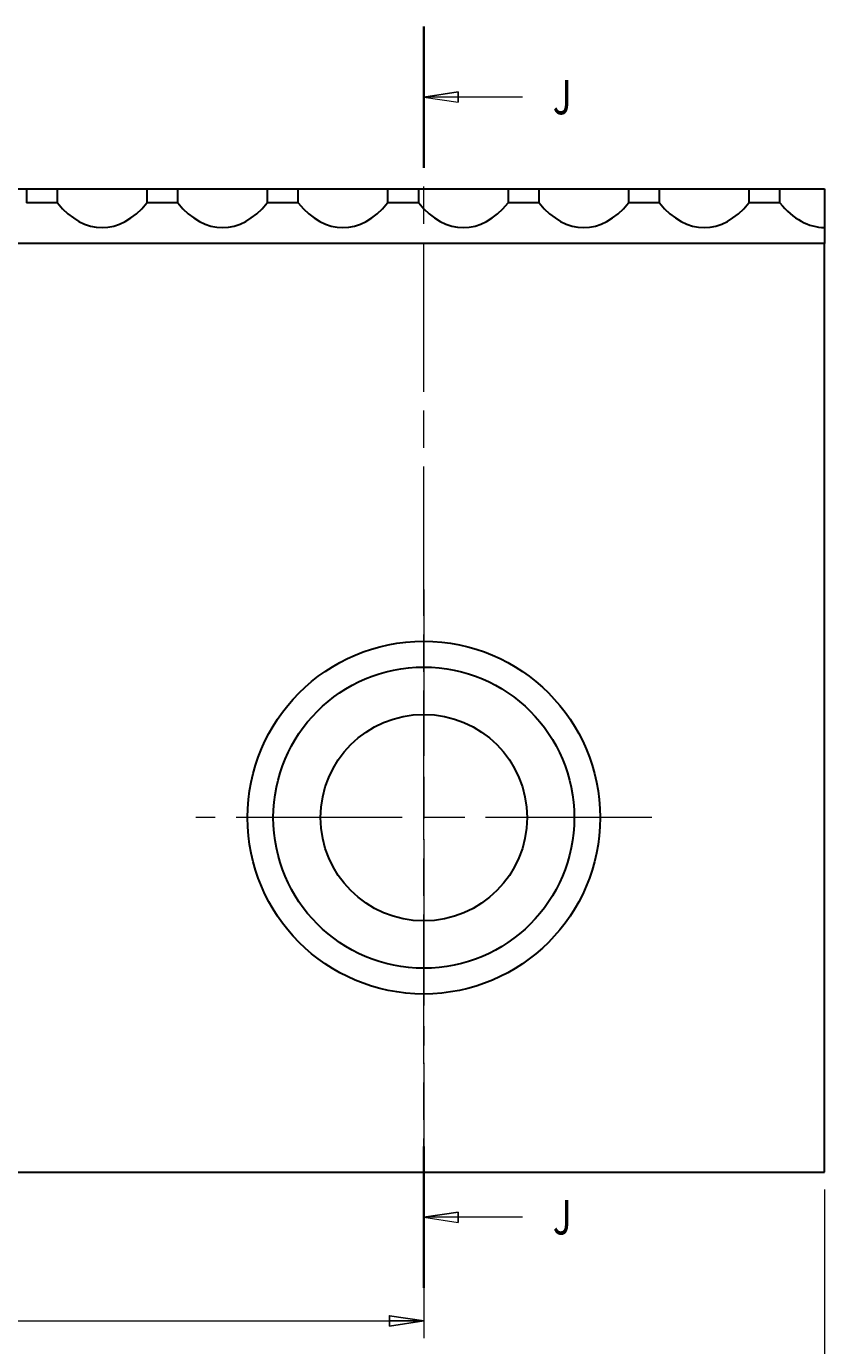
# Model space of a CAD drawing. Units: millimetres. Extents: x -106 to 180, y -47 to 153.
# Drawn here: x 46 to 92, y -8 to 69 of the extents above; entities that cross this region are included whole.
import ezdxf

# ---------------------------------------------------------------- set-up
doc = ezdxf.new("R2010")
doc.units = ezdxf.units.MM
doc.header["$MEASUREMENT"] = 0
for name, pattern in [('AI-Linetype-2', [14.5, 9.666667, -1.20731, 2.418713, -1.20731]), ('AI-Linetype-3', [14.5, 9.666667, -1.20731, 2.418713, -1.20731]), ('AI-Linetype-84', [13.019163, 8.679442, -1.084012, 2.171698, -1.084012])]:
    doc.linetypes.add(name, pattern=pattern)
for name, color, linetype, lineweight in [('中心標記 (ISO)', 7, 'Continuous', 0), ('剖面線 (ISO)', 7, 'Continuous', 0), ('可見 (ISO)', 7, 'Continuous', 0), ('標註 (ISO)', 7, 'Continuous', 0)]:
    doc.layers.add(name, color=color, linetype=linetype, lineweight=lineweight)

# ---------------------------------------------------------------- blocks, each defined once
blk = doc.blocks.new('Block_51')
at = {"layer": '標註 (ISO)', "color": 18, "lineweight": 18, "true_color": 0x000000}
blk.add_line((92.149, 0.92), (92.149, -15.08), dxfattribs=at)
blk = doc.blocks.new('Block_67')
at = {"layer": '標註 (ISO)', "true_color": 0x000000, "transparency": 33554687}
h = blk.add_hatch(color=18, dxfattribs=at)
h.dxf.hatch_style = 2
h.paths.add_polyline_path([(66.849, -7.03), (68.849, -6.73), (66.849, -7.03), (66.849, -6.43)])
at = {"layer": '標註 (ISO)', "color": 18, "lineweight": 18, "true_color": 0x000000}
for p, q in [((68.849, 8.27), (68.849, -7.73)), ((-8.551, -6.73), (66.849, -6.73))]:
    blk.add_line(p, q, dxfattribs=at)
at = {"layer": '標註 (ISO)', "color": 18, "lineweight": 25, "true_color": 0x000000}
for p, q in [((68.849, -6.73), (66.849, -6.43)), ((66.849, -6.43), (66.849, -7.03)), ((66.849, -6.73), (68.849, -6.73)), ((66.849, -7.03), (68.849, -6.73))]:
    blk.add_line(p, q, dxfattribs=at)
blk.add_lwpolyline([(66.849, -7.03), (68.849, -6.73), (66.849, -6.43), (66.849, -7.03)], dxfattribs=at)
at = {"layer": '標註 (ISO)'}
blk.add_lwpolyline([(66.849, -7.03), (68.849, -6.73), (66.849, -7.03), (66.849, -6.43)], close=True, dxfattribs=at)

msp = doc.modelspace()

# ---------------------------------------------------------------- hatches: boundary and pattern name
at = {"layer": '剖面線 (ISO)', "true_color": 0x000000, "transparency": 33554687}
h = msp.add_hatch(color=18, dxfattribs=at)
h.dxf.hatch_style = 2
h.paths.add_polyline_path([(70.849, 64.694), (68.849, 64.394), (70.849, 64.694), (70.849, 64.094)])
h = msp.add_hatch(color=18, dxfattribs=at)
h.dxf.hatch_style = 2
h.paths.add_polyline_path([(70.849, -0.402), (68.849, -0.702), (70.849, -0.402), (70.849, -1.002)])

# ---------------------------------------------------------------- linework, layer by layer
at = {"layer": '中心標記 (ISO)', "color": 18, "linetype": 'AI-Linetype-3', "lineweight": 9, "true_color": 0x000000}
msp.add_line((68.849, 35.77), (68.849, 9.27), dxfattribs=at)
at = {"layer": '中心標記 (ISO)', "color": 18, "linetype": 'AI-Linetype-2', "lineweight": 9, "true_color": 0x000000}
msp.add_line((82.099, 22.52), (55.599, 22.52), dxfattribs=at)
at = {"layer": '剖面線 (ISO)', "color": 18, "linetype": 'AI-Linetype-84', "lineweight": 18, "true_color": 0x000000}
msp.add_line((68.849, -4.812), (68.849, 68.503), dxfattribs=at)
at = {"layer": '剖面線 (ISO)', "color": 18, "lineweight": 35, "true_color": 0x000000}
for p, q in [((68.849, 60.284), (68.849, 68.503)), ((68.849, -4.812), (68.849, 3.407))]:
    msp.add_line(p, q, dxfattribs=at)
at = {"layer": '剖面線 (ISO)', "color": 18, "lineweight": 18, "true_color": 0x000000}
for p, q in [((70.849, 64.694), (68.849, 64.394)), ((70.849, 64.094), (70.849, 64.694)), ((70.849, 64.394), (68.849, 64.394)), ((68.849, 64.394), (70.849, 64.094)), ((74.584, 64.394), (70.849, 64.394)), ((70.849, -0.402), (68.849, -0.702)), ((70.849, -0.702), (68.849, -0.702)), ((68.849, -0.702), (70.849, -1.002)), ((70.849, -1.002), (70.849, -0.402)), ((74.584, -0.702), (70.849, -0.702))]:
    msp.add_line(p, q, dxfattribs=at)
for points in [[(70.849, 64.694), (68.849, 64.394), (70.849, 64.094), (70.849, 64.694)], [(70.849, -0.402), (68.849, -0.702), (70.849, -1.002), (70.849, -0.402)]]:
    msp.add_lwpolyline(points, dxfattribs=at)
at = {"layer": '剖面線 (ISO)'}
for points in [[(70.849, 64.694), (68.849, 64.394), (70.849, 64.694), (70.849, 64.094)], [(70.849, -0.402), (68.849, -0.702), (70.849, -0.402), (70.849, -1.002)]]:
    msp.add_lwpolyline(points, close=True, dxfattribs=at)
at = {"layer": '可見 (ISO)', "color": 18, "lineweight": 30, "true_color": 0x000000}
for p, q in [((40.552, 59.07), (45.746, 59.07)), ((45.746, 59.07), (47.552, 59.07)), ((45.746, 59.07), (45.746, 58.242)), ((47.552, 59.07), (52.746, 59.07)), ((47.552, 58.242), (47.552, 59.07)), ((52.746, 59.07), (54.552, 59.07)), ((52.746, 59.07), (52.746, 58.242)), ((54.552, 59.07), (59.746, 59.07)), ((54.552, 58.242), (54.552, 59.07)), ((59.746, 59.07), (61.552, 59.07)), ((59.746, 59.07), (59.746, 58.242)), ((61.552, 59.07), (66.746, 59.07)), ((61.552, 58.242), (61.552, 59.07)), ((66.746, 59.07), (68.552, 59.07)), ((66.746, 59.07), (66.746, 58.242)), ((68.552, 59.07), (73.746, 59.07)), ((68.552, 58.242), (68.552, 59.07)), ((73.746, 59.07), (75.552, 59.07)), ((73.746, 59.07), (73.746, 58.242)), ((75.552, 59.07), (80.746, 59.07)), ((75.552, 58.242), (75.552, 59.07)), ((80.746, 59.07), (82.552, 59.07)), ((80.746, 59.07), (80.746, 58.242)), ((82.552, 59.07), (87.746, 59.07)), ((82.552, 58.242), (82.552, 59.07)), ((87.746, 59.07), (89.552, 59.07)), ((87.746, 59.07), (87.746, 58.242)), ((89.552, 59.07), (92.149, 59.07)), ((89.552, 58.242), (89.552, 59.07)), ((92.149, 59.07), (92.149, 56.813)), ((47.552, 58.242), (45.746, 58.242)), ((54.552, 58.242), (52.746, 58.242)), ((61.552, 58.242), (59.746, 58.242)), ((68.552, 58.242), (66.746, 58.242)), ((75.552, 58.242), (73.746, 58.242)), ((82.552, 58.242), (80.746, 58.242)), ((89.552, 58.242), (87.746, 58.242)), ((92.149, 56.813), (92.149, 55.895)), ((92.149, 55.895), (-33.851, 55.895)), ((92.149, 1.92), (92.149, 55.895)), ((-33.851, 1.92), (92.149, 1.92))]:
    msp.add_line(p, q, dxfattribs=at)
for radius in [10.25, 8.75, 6]:
    msp.add_circle((68.849, 22.52), radius, dxfattribs=at)
for points in [[(47.552, 58.242), (49.108, 56.337), (51.189, 56.337), (52.746, 58.242)], [(54.552, 58.242), (56.108, 56.337), (58.189, 56.337), (59.746, 58.242)], [(61.552, 58.242), (63.108, 56.337), (65.189, 56.337), (66.746, 58.242)], [(68.552, 58.242), (70.108, 56.337), (72.189, 56.337), (73.746, 58.242)], [(75.552, 58.242), (77.108, 56.337), (79.189, 56.337), (80.746, 58.242)], [(82.552, 58.242), (84.108, 56.337), (86.189, 56.337), (87.746, 58.242)], [(89.552, 58.242), (90.311, 57.312), (91.219, 56.813), (92.149, 56.813)]]:
    msp.add_open_spline(points, degree=3, dxfattribs=at)

# ---------------------------------------------------------------- block references
at = {"layer": '標註 (ISO)'}
for name in ['Block_67', 'Block_51']:
    msp.add_blockref(name, (0, 0), dxfattribs=at)

# ---------------------------------------------------------------- texts
at = {"layer": '剖面線 (ISO)', "char_height": 0.2, "attachment_point": 7}
for insert in [(76.347, 63.393), (76.347, -1.703)]:
    msp.add_mtext('\\C18;\\c0;\\FMicrosoft JhengHei|b0|i0|c136;\\H2.000000;\\W0.750000;J', dxfattribs=dict(at, insert=insert))

doc.saveas('drawing.dxf')
